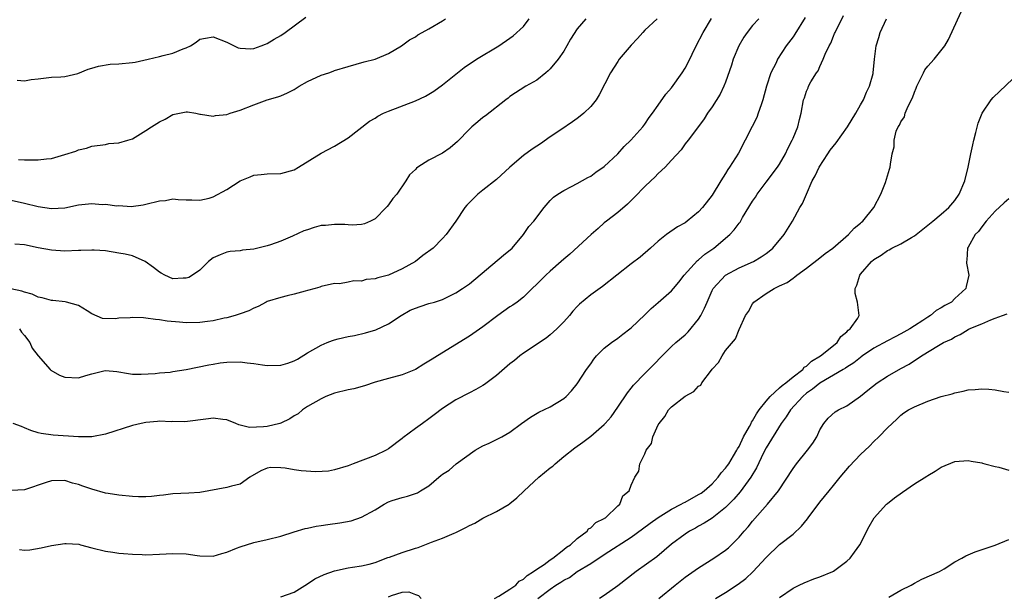
# Model space of a CAD drawing. Units: inches. Extents: x 2562000 to 2565000, y 1545000 to 1548000.
# Drawn here: x 2562182 to 2562328, y 1545831 to 1545917 of the extents above; entities that cross this region are included whole.
import ezdxf

# ---------------------------------------------------------------- set-up
doc = ezdxf.new("R2010")
doc.units = ezdxf.units.IN
doc.header["$MEASUREMENT"] = 0
doc.layers.add('LD25621545_2ft', color=135, linetype='Continuous')

msp = doc.modelspace()

# ---------------------------------------------------------------- linework, layer by layer
at = {"layer": 'LD25621545_2ft'}
for points, elevation in [([(2562182.27, 1545838.27), (2562183, 1545838.18), (2562183.77, 1545838.23), (2562185.49, 1545838.51), (2562187, 1545838.88), (2562189, 1545839.16), (2562189.16, 1545839.16), (2562191.06, 1545839.06), (2562191.31, 1545839), (2562193, 1545838.52), (2562195, 1545838.02), (2562196.1, 1545837.9), (2562197, 1545837.76), (2562197.67, 1545837.67), (2562199, 1545837.58), (2562200.46, 1545837.54), (2562201, 1545837.51), (2562203, 1545837.59), (2562205, 1545837.7), (2562207, 1545837.62), (2562208.62, 1545837.38), (2562209, 1545837.34), (2562211, 1545837.3), (2562212.29, 1545837.71), (2562213, 1545837.89), (2562214.47, 1545838.47), (2562215, 1545838.7), (2562217, 1545839.32), (2562219, 1545839.75), (2562221, 1545840.26), (2562223, 1545840.9), (2562224.61, 1545841.39), (2562225, 1545841.46), (2562226.26, 1545841.74), (2562227, 1545841.83), (2562228.01, 1545841.99), (2562229.77, 1545842.23), (2562231.45, 1545842.55), (2562233, 1545843.07), (2562235, 1545844.19), (2562236.33, 1545845), (2562237, 1545845.34), (2562237.53, 1545845.53), (2562239, 1545846), (2562239.82, 1545846.18), (2562241.29, 1545846.71), (2562241.75, 1545847), (2562243, 1545847.75), (2562244.46, 1545849), (2562244.76, 1545849.24), (2562245, 1545849.48), (2562245.97, 1545850.03), (2562247.03, 1545851), (2562249.85, 1545853), (2562251, 1545853.67), (2562251.94, 1545854.06), (2562253.83, 1545855), (2562255, 1545855.67), (2562256.74, 1545857), (2562258.08, 1545857.92), (2562259.32, 1545858.68), (2562261, 1545859.47), (2562263, 1545860.68), (2562263.37, 1545861), (2562264.16, 1545861.84), (2562265, 1545862.84), (2562266.38, 1545865), (2562267, 1545865.85), (2562267.46, 1545866.54), (2562267.84, 1545867), (2562269, 1545868.14), (2562270.07, 1545869), (2562271, 1545869.65), (2562271.75, 1545870.25), (2562272.78, 1545871), (2562273, 1545871.19), (2562275, 1545873.11), (2562275.95, 1545874.05), (2562277, 1545874.92), (2562279, 1545876.67), (2562279.26, 1545877), (2562280.07, 1545877.93), (2562280.87, 1545879), (2562282.83, 1545881.17), (2562283, 1545881.28), (2562283.92, 1545882.08), (2562285.24, 1545883), (2562287.63, 1545885), (2562288.29, 1545885.71), (2562289, 1545886.71), (2562289.14, 1545886.86), (2562289.52, 1545887.52), (2562291, 1545889.94), (2562291.43, 1545890.57), (2562291.69, 1545891), (2562293, 1545892.77), (2562294.7, 1545895), (2562295, 1545895.47), (2562295.91, 1545897), (2562296.25, 1545897.75), (2562296.89, 1545899), (2562297, 1545899.3), (2562297.7, 1545901), (2562297.94, 1545902.06), (2562298.23, 1545903), (2562298.58, 1545905), (2562298.7, 1545905.3), (2562299, 1545906.28), (2562299.23, 1545906.77), (2562299.32, 1545907), (2562299.66, 1545907.66), (2562300.49, 1545909), (2562300.72, 1545909.28), (2562301, 1545909.95), (2562301.49, 1545911), (2562301.78, 1545911.78), (2562302.37, 1545913), (2562302.6, 1545913.4), (2562303, 1545914.44), (2562303.18, 1545914.82), (2562303.24, 1545915), (2562304.5, 1545917.5)], 7530), ([(2562252.7, 1545831), (2562253.35, 1545831.35), (2562255, 1545832.41), (2562255.86, 1545833), (2562256.4, 1545833.6), (2562257, 1545833.87), (2562257.56, 1545834.44), (2562258.52, 1545835), (2562259, 1545835.37), (2562260.08, 1545836.08), (2562261, 1545836.75), (2562261.39, 1545837), (2562263, 1545838.29), (2562263.38, 1545838.62), (2562264.01, 1545839), (2562265, 1545839.93), (2562266.46, 1545841), (2562266.66, 1545841.34), (2562267, 1545841.5), (2562267.73, 1545842.27), (2562269, 1545842.89), (2562269.06, 1545842.94), (2562269.18, 1545843), (2562271, 1545844.76), (2562271.3, 1545845), (2562271.76, 1545846.24), (2562272.69, 1545847), (2562273, 1545847.84), (2562273.53, 1545849), (2562274.11, 1545849.89), (2562274.29, 1545851), (2562275, 1545852.47), (2562275.21, 1545853), (2562276.01, 1545853.99), (2562276.23, 1545855), (2562277, 1545856.76), (2562277.13, 1545857), (2562277.99, 1545858.01), (2562278.53, 1545859), (2562279, 1545859.47), (2562281, 1545861.05), (2562282.3, 1545861.7), (2562283, 1545862.53), (2562283.32, 1545862.68), (2562283.48, 1545863), (2562284.9, 1545864.9), (2562285, 1545865.02), (2562285.97, 1545866.03), (2562286.48, 1545867), (2562287, 1545867.79), (2562288.45, 1545869.55), (2562289, 1545870.91), (2562289.97, 1545873), (2562290.39, 1545873.61), (2562291, 1545874.75), (2562291.17, 1545875), (2562293, 1545876.25), (2562294.21, 1545877), (2562295, 1545877.39), (2562296.11, 1545877.89), (2562297, 1545878.56), (2562297.27, 1545878.73), (2562297.59, 1545879), (2562299, 1545880.01), (2562301, 1545881.57), (2562301.79, 1545882.21), (2562302.89, 1545883), (2562305.25, 1545885), (2562306.05, 1545885.95), (2562307, 1545886.7), (2562307.15, 1545886.85), (2562307.38, 1545887), (2562309, 1545889), (2562310.02, 1545891), (2562310.72, 1545892.72), (2562311.31, 1545894.69), (2562311.42, 1545895), (2562311.45, 1545895.45), (2562311.73, 1545897), (2562311.99, 1545898.01), (2562311.99, 1545899), (2562312.32, 1545900.32), (2562312.6, 1545901), (2562312.78, 1545901.22), (2562313, 1545901.75), (2562313.54, 1545902.46), (2562313.65, 1545903), (2562314.07, 1545904.07), (2562314.72, 1545905.28), (2562315, 1545906.11), (2562315.28, 1545906.72), (2562315.35, 1545907), (2562316.35, 1545909), (2562316.57, 1545909.43), (2562317, 1545909.99), (2562317.93, 1545911), (2562319.51, 1545913), (2562320.06, 1545913.94), (2562321.95, 1545918.05)], 7534), ([(2562276.83, 1545917), (2562275, 1545915.31), (2562274.7, 1545915), (2562273.93, 1545914.07), (2562273, 1545913.12), (2562271.23, 1545911), (2562271, 1545910.7), (2562269.91, 1545909), (2562268.27, 1545905.73), (2562267.81, 1545905), (2562267, 1545904.02), (2562265.98, 1545903), (2562265.45, 1545902.55), (2562265, 1545902.24), (2562264.29, 1545901.71), (2562262.54, 1545900.54), (2562261, 1545899.49), (2562259.54, 1545898.46), (2562259, 1545898.12), (2562258.33, 1545897.67), (2562257, 1545896.71), (2562254.97, 1545895), (2562253, 1545893.19), (2562251, 1545891.58), (2562250.23, 1545891), (2562248.62, 1545889.38), (2562248.31, 1545889), (2562247, 1545886.99), (2562245.57, 1545885), (2562245, 1545884.4), (2562243.62, 1545883), (2562242.11, 1545881.89), (2562241.02, 1545881), (2562239, 1545879.9), (2562237, 1545879), (2562235.42, 1545878.58), (2562235, 1545878.43), (2562233.68, 1545878.32), (2562233, 1545878.1), (2562231.85, 1545878.15), (2562231, 1545877.92), (2562229.72, 1545877.72), (2562229, 1545877.74), (2562227, 1545877.29), (2562226.8, 1545877.2), (2562226.11, 1545877), (2562225, 1545876.71), (2562224.63, 1545876.63), (2562223, 1545876.17), (2562221.94, 1545875.94), (2562221, 1545875.68), (2562219, 1545875.06), (2562218.87, 1545875), (2562217.66, 1545874.34), (2562217, 1545874.1), (2562216.29, 1545873.71), (2562215, 1545873.26), (2562214.82, 1545873.18), (2562214.23, 1545873), (2562213, 1545872.66), (2562212.6, 1545872.6), (2562211, 1545872.21), (2562210.12, 1545872.12), (2562209, 1545871.95), (2562207, 1545871.91), (2562205.99, 1545871.99), (2562204.17, 1545872.17), (2562203, 1545872.36), (2562202.41, 1545872.41), (2562201, 1545872.62), (2562200.63, 1545872.63), (2562199, 1545872.7), (2562198.66, 1545872.66), (2562197, 1545872.58), (2562196.51, 1545872.51), (2562194.57, 1545872.57), (2562193, 1545873.26), (2562192.29, 1545873.71), (2562191, 1545874.49), (2562189.21, 1545875), (2562189.04, 1545875.04), (2562187.21, 1545875.21), (2562187, 1545875.21), (2562185.63, 1545875.63), (2562185, 1545875.71), (2562184.15, 1545876.15), (2562183, 1545876.44), (2562182.62, 1545876.62), (2562180.96, 1545876.96)], 7522), ([(2562298.81, 1545917.19), (2562297.27, 1545914.73), (2562297, 1545914.34), (2562295.97, 1545913), (2562294.7, 1545911), (2562294.48, 1545910.48), (2562293.73, 1545909), (2562293.09, 1545907), (2562292.54, 1545905), (2562292.26, 1545904.26), (2562291.85, 1545903), (2562291.63, 1545902.37), (2562290.96, 1545901.04), (2562289.92, 1545899), (2562288.91, 1545897.1), (2562287.6, 1545895), (2562287.35, 1545894.65), (2562287, 1545894.06), (2562286.31, 1545893), (2562285, 1545890.87), (2562283.55, 1545889), (2562283, 1545888.39), (2562281.31, 1545887), (2562281, 1545886.77), (2562279.86, 1545886.14), (2562278.23, 1545885), (2562277, 1545884.02), (2562275.88, 1545883), (2562274.34, 1545881.66), (2562273, 1545880.67), (2562268.72, 1545877.28), (2562267, 1545876.06), (2562265.33, 1545874.67), (2562265, 1545874.35), (2562264.35, 1545873.65), (2562263.83, 1545873), (2562263, 1545872.07), (2562261.98, 1545871), (2562261, 1545870.12), (2562260.36, 1545869.64), (2562257, 1545867.41), (2562256.46, 1545867), (2562255.67, 1545866.33), (2562255, 1545865.85), (2562253, 1545864.12), (2562251.24, 1545862.77), (2562251, 1545862.62), (2562249.97, 1545862.03), (2562249, 1545861.51), (2562247, 1545860.5), (2562245, 1545859.2), (2562243.75, 1545858.25), (2562243, 1545857.65), (2562242.03, 1545857), (2562241, 1545856.22), (2562239.14, 1545854.86), (2562239, 1545854.74), (2562237, 1545853.23), (2562236.64, 1545853), (2562235, 1545852.25), (2562231.76, 1545851), (2562231, 1545850.72), (2562229, 1545850.11), (2562228.08, 1545849.91), (2562226.2, 1545849.8), (2562224.02, 1545849.98), (2562223, 1545850.11), (2562221.66, 1545850.34), (2562221, 1545850.39), (2562219.56, 1545850.44), (2562219, 1545850.33), (2562218.04, 1545849.96), (2562216.42, 1545849), (2562215, 1545848), (2562213.68, 1545847.68), (2562213, 1545847.47), (2562209, 1545846.75), (2562207.37, 1545846.63), (2562205, 1545846.53), (2562203.64, 1545846.36), (2562203, 1545846.31), (2562201.84, 1545846.16), (2562201, 1545846.1), (2562199.9, 1545846.1), (2562199, 1545846.14), (2562197, 1545846.34), (2562195.39, 1545846.61), (2562195, 1545846.66), (2562193, 1545847.22), (2562191.66, 1545847.66), (2562191, 1545847.92), (2562190.12, 1545848.12), (2562189, 1545848.51), (2562187, 1545848.45), (2562186.2, 1545848.2), (2562183, 1545847.15), (2562181, 1545847.05)], 7528), ([(2562181, 1545890.11), (2562183, 1545889.67), (2562185, 1545889.17), (2562187, 1545888.87), (2562189, 1545888.99), (2562191, 1545889.4), (2562193, 1545889.59), (2562194.52, 1545889.48), (2562195, 1545889.49), (2562196.71, 1545889.29), (2562197, 1545889.31), (2562198.81, 1545889.19), (2562200.59, 1545889.41), (2562201, 1545889.49), (2562203, 1545889.99), (2562203.93, 1545890.07), (2562205, 1545890.29), (2562205.81, 1545890.19), (2562207, 1545890.17), (2562207.82, 1545890.18), (2562209, 1545890.09), (2562210.41, 1545890.41), (2562211, 1545890.61), (2562213, 1545891.68), (2562215, 1545893), (2562216.45, 1545893.55), (2562217, 1545893.83), (2562218.1, 1545893.9), (2562219, 1545894.02), (2562221, 1545894.07), (2562223, 1545894.63), (2562223.64, 1545895), (2562227, 1545897.09), (2562229, 1545898.13), (2562231, 1545899.37), (2562234.18, 1545901.82), (2562235, 1545902.28), (2562235.43, 1545902.57), (2562236.27, 1545903), (2562237, 1545903.33), (2562241, 1545904.86), (2562242.46, 1545905.54), (2562243.71, 1545906.29), (2562245, 1545907.22), (2562248.23, 1545909.77), (2562250.05, 1545911), (2562253.35, 1545913), (2562255, 1545914.12), (2562255.51, 1545914.49), (2562257, 1545915.89), (2562257.88, 1545917)], 7518), ([(2562291.93, 1545917), (2562291, 1545916), (2562290.18, 1545915), (2562289.71, 1545914.29), (2562288.97, 1545913), (2562288.12, 1545911), (2562287.87, 1545910.14), (2562287, 1545907.63), (2562286.75, 1545907), (2562286.18, 1545905.82), (2562285, 1545903.95), (2562284.34, 1545903), (2562283.81, 1545902.19), (2562282.96, 1545901.04), (2562281.44, 1545899), (2562281, 1545898.45), (2562280.41, 1545897.59), (2562279, 1545896.02), (2562278.03, 1545895), (2562277, 1545894.04), (2562276.49, 1545893.51), (2562275.91, 1545893), (2562275, 1545892.15), (2562273.47, 1545890.53), (2562273, 1545890.07), (2562272.47, 1545889.52), (2562271, 1545888.28), (2562269.33, 1545887), (2562269, 1545886.73), (2562268.1, 1545885.9), (2562267.06, 1545885), (2562263.9, 1545882.1), (2562263, 1545881.34), (2562262.63, 1545881), (2562261, 1545879.59), (2562260.35, 1545879), (2562259, 1545877.66), (2562258.29, 1545877), (2562257, 1545875.71), (2562256.07, 1545875), (2562255.45, 1545874.55), (2562255, 1545874.26), (2562253.19, 1545873), (2562251, 1545871.3), (2562249, 1545869.95), (2562244.27, 1545867), (2562243.47, 1545866.53), (2562243, 1545866.22), (2562242.23, 1545865.77), (2562241, 1545864.99), (2562239, 1545864.18), (2562237, 1545863.67), (2562235, 1545863.09), (2562233.43, 1545862.57), (2562231.87, 1545862.13), (2562231, 1545861.96), (2562229, 1545861.46), (2562227.71, 1545861), (2562227, 1545860.65), (2562225, 1545859.5), (2562224.23, 1545859), (2562223.58, 1545858.42), (2562223, 1545858.11), (2562222.34, 1545857.66), (2562221, 1545857.05), (2562220.85, 1545857), (2562219, 1545856.55), (2562218.47, 1545856.47), (2562216.37, 1545856.37), (2562215, 1545856.75), (2562214.78, 1545856.78), (2562214.33, 1545857), (2562213, 1545857.54), (2562212.43, 1545857.57), (2562211, 1545857.75), (2562210.31, 1545857.69), (2562206.76, 1545857.24), (2562205, 1545857.27), (2562204.76, 1545857.24), (2562203, 1545857.31), (2562202.74, 1545857.26), (2562201, 1545857.14), (2562200.28, 1545857), (2562199, 1545856.68), (2562195, 1545855.4), (2562193, 1545855.01), (2562191.02, 1545854.98), (2562187.23, 1545855.23), (2562185.47, 1545855.47), (2562185, 1545855.6), (2562183.94, 1545855.94), (2562183, 1545856.31), (2562182.54, 1545856.54), (2562181.33, 1545857)], 7526), ([(2562266.29, 1545917), (2562265, 1545915.53), (2562263.99, 1545914.01), (2562263.47, 1545913), (2562263, 1545912.23), (2562262.17, 1545911), (2562261, 1545909.61), (2562260.7, 1545909.3), (2562260.32, 1545909), (2562259, 1545907.9), (2562257.38, 1545907), (2562255, 1545905.48), (2562254.75, 1545905.25), (2562254.41, 1545905), (2562251.37, 1545902.63), (2562251, 1545902.38), (2562250.26, 1545901.74), (2562249.37, 1545901), (2562249, 1545900.66), (2562247.21, 1545898.79), (2562246.13, 1545897.87), (2562245, 1545897.06), (2562243, 1545896.03), (2562241.36, 1545895), (2562241.15, 1545894.85), (2562241, 1545894.67), (2562240.13, 1545893.87), (2562239.59, 1545893), (2562238.23, 1545891), (2562237.64, 1545890.36), (2562237, 1545889.41), (2562236.81, 1545889.19), (2562236.67, 1545889), (2562235, 1545887.36), (2562234.33, 1545887), (2562233.42, 1545886.58), (2562233, 1545886.51), (2562231.62, 1545886.38), (2562231, 1545886.44), (2562230.5, 1545886.5), (2562229, 1545886.52), (2562227.63, 1545886.37), (2562227, 1545886.33), (2562225.95, 1545886.05), (2562225, 1545885.73), (2562224.43, 1545885.57), (2562222.76, 1545884.76), (2562221, 1545884.05), (2562219.48, 1545883.48), (2562219, 1545883.34), (2562217, 1545882.84), (2562215.33, 1545882.67), (2562215, 1545882.61), (2562213.53, 1545882.47), (2562213, 1545882.37), (2562212, 1545882), (2562211, 1545881.54), (2562210.27, 1545881), (2562209, 1545879.74), (2562207.94, 1545879), (2562207.36, 1545878.64), (2562207, 1545878.52), (2562206.54, 1545878.54), (2562205, 1545878.45), (2562203.79, 1545879), (2562203.28, 1545879.28), (2562203, 1545879.41), (2562202.12, 1545880.12), (2562200.92, 1545881), (2562199, 1545881.83), (2562197.92, 1545882.08), (2562197, 1545882.27), (2562195, 1545882.58), (2562193.33, 1545882.67), (2562193, 1545882.71), (2562191.37, 1545882.63), (2562191, 1545882.64), (2562189, 1545882.56), (2562187, 1545882.67), (2562185, 1545883.06), (2562183, 1545883.5), (2562181.58, 1545883.58)], 7520), ([(2562181.93, 1545907.93), (2562183, 1545907.81), (2562184, 1545908), (2562185, 1545908.09), (2562187, 1545908.35), (2562188.38, 1545908.38), (2562189, 1545908.47), (2562190.89, 1545908.89), (2562192.45, 1545909.55), (2562193, 1545909.67), (2562193.99, 1545910.01), (2562195.72, 1545910.28), (2562197, 1545910.35), (2562199, 1545910.53), (2562199.4, 1545910.6), (2562201.34, 1545911), (2562203, 1545911.44), (2562203.55, 1545911.55), (2562205, 1545911.91), (2562206.55, 1545912.55), (2562207, 1545912.7), (2562207.61, 1545913), (2562208.44, 1545913.56), (2562209, 1545913.97), (2562209.86, 1545914.14), (2562211, 1545914.32), (2562213, 1545913.53), (2562214.7, 1545912.7), (2562215, 1545912.65), (2562216.56, 1545912.56), (2562217, 1545912.61), (2562218.12, 1545913), (2562218.73, 1545913.27), (2562219, 1545913.34), (2562220.02, 1545913.98), (2562221, 1545914.53), (2562221.68, 1545915), (2562224.74, 1545917.26)], 7514), ([(2562182.12, 1545896.12), (2562183, 1545896.07), (2562184.09, 1545896.09), (2562185, 1545896.07), (2562186.24, 1545896.24), (2562187, 1545896.29), (2562189, 1545896.87), (2562190.61, 1545897.39), (2562191, 1545897.58), (2562192.18, 1545897.82), (2562193, 1545898.12), (2562195, 1545898.39), (2562195.51, 1545898.49), (2562197, 1545898.62), (2562198.31, 1545899), (2562199, 1545899.23), (2562201, 1545900.44), (2562201.83, 1545901), (2562203, 1545901.75), (2562203.88, 1545902.12), (2562205, 1545902.82), (2562207, 1545903.21), (2562207.19, 1545903.19), (2562208.42, 1545903), (2562209, 1545902.89), (2562209.11, 1545902.89), (2562211, 1545902.58), (2562211.31, 1545902.69), (2562213, 1545902.83), (2562213.52, 1545903), (2562215, 1545903.44), (2562217, 1545904.24), (2562218.99, 1545904.99), (2562220.56, 1545905.44), (2562221, 1545905.59), (2562221.99, 1545906.01), (2562223, 1545906.53), (2562223.76, 1545907), (2562225, 1545907.7), (2562227, 1545908.63), (2562228.14, 1545909), (2562228.78, 1545909.22), (2562229, 1545909.32), (2562231, 1545909.94), (2562233.39, 1545910.61), (2562235, 1545911.01), (2562237, 1545911.85), (2562238.9, 1545913), (2562240.13, 1545913.87), (2562241, 1545914.36), (2562241.36, 1545914.64), (2562241.98, 1545915), (2562243, 1545915.53), (2562245, 1545916.7), (2562245.45, 1545917)], 7516), ([(2562182.26, 1545871), (2562182.55, 1545870.55), (2562183, 1545870.02), (2562183.78, 1545869), (2562184.13, 1545868.13), (2562185.02, 1545867.02), (2562186.8, 1545865), (2562186.9, 1545864.9), (2562188.17, 1545864.17), (2562189, 1545863.84), (2562191, 1545863.74), (2562192.09, 1545864.09), (2562193, 1545864.34), (2562194.78, 1545864.79), (2562195, 1545864.82), (2562196.67, 1545864.67), (2562198.4, 1545864.4), (2562199, 1545864.3), (2562200.3, 1545864.29), (2562202.38, 1545864.38), (2562203, 1545864.49), (2562204.59, 1545864.59), (2562205, 1545864.67), (2562206.97, 1545864.97), (2562210.33, 1545865.67), (2562211, 1545865.79), (2562212.04, 1545865.96), (2562213, 1545866.07), (2562215, 1545866.12), (2562216.02, 1545865.98), (2562217, 1545865.9), (2562218.32, 1545865.68), (2562219, 1545865.59), (2562221, 1545865.62), (2562222.05, 1545865.95), (2562223, 1545866.28), (2562223.48, 1545866.52), (2562225, 1545867.44), (2562227, 1545868.6), (2562227.91, 1545869), (2562228.69, 1545869.31), (2562229, 1545869.41), (2562229.54, 1545869.54), (2562231, 1545869.87), (2562231.97, 1545870.03), (2562233.59, 1545870.41), (2562235.12, 1545870.88), (2562237, 1545871.76), (2562238.88, 1545873), (2562240.23, 1545873.77), (2562241, 1545874.1), (2562241.67, 1545874.33), (2562243, 1545874.77), (2562243.8, 1545875), (2562245, 1545875.39), (2562247, 1545876.35), (2562247.98, 1545877), (2562249, 1545877.71), (2562254.06, 1545881.94), (2562255.32, 1545883), (2562257.03, 1545885), (2562257.81, 1545886.19), (2562258.57, 1545887), (2562260.08, 1545889), (2562261, 1545890.07), (2562261.45, 1545890.55), (2562262.09, 1545891), (2562263, 1545891.55), (2562264.12, 1545892.12), (2562265, 1545892.59), (2562266.55, 1545893.45), (2562267, 1545893.68), (2562267.74, 1545894.26), (2562269, 1545895.12), (2562271, 1545896.99), (2562271.95, 1545898.05), (2562272.95, 1545899), (2562274.7, 1545901), (2562275, 1545901.4), (2562275.65, 1545902.35), (2562276.14, 1545903), (2562277, 1545904.18), (2562278.15, 1545905.85), (2562279, 1545906.79), (2562280.58, 1545909), (2562281, 1545909.68), (2562281.46, 1545910.54), (2562282.62, 1545913), (2562283.66, 1545915), (2562284.92, 1545917.08)], 7524), ([(2562221, 1545831.24), (2562223, 1545831.97), (2562225, 1545833.19), (2562226.08, 1545833.92), (2562227.44, 1545834.56), (2562229, 1545835.14), (2562231, 1545835.58), (2562231.66, 1545835.66), (2562233, 1545835.88), (2562234.12, 1545836.12), (2562235, 1545836.38), (2562236.92, 1545837.08), (2562237.15, 1545837.15), (2562239, 1545837.85), (2562241, 1545838.49), (2562241.41, 1545838.59), (2562243.36, 1545839.37), (2562245, 1545839.99), (2562246.73, 1545840.73), (2562247, 1545840.82), (2562248.46, 1545841.54), (2562249, 1545841.83), (2562249.82, 1545842.18), (2562251, 1545842.94), (2562253, 1545843.9), (2562254.87, 1545845), (2562255, 1545845.09), (2562256.05, 1545845.95), (2562257.13, 1545847), (2562259.32, 1545849), (2562261, 1545850.38), (2562261.35, 1545850.65), (2562261.72, 1545851), (2562263, 1545852.07), (2562264.62, 1545853.38), (2562265.8, 1545854.2), (2562267, 1545855.11), (2562269, 1545856.83), (2562269.16, 1545857), (2562270.02, 1545857.98), (2562271, 1545859.38), (2562272.45, 1545861.55), (2562273, 1545862.21), (2562273.34, 1545862.66), (2562275, 1545864.38), (2562276.33, 1545865.67), (2562277.57, 1545867), (2562279, 1545868.41), (2562279.64, 1545869), (2562281, 1545870.15), (2562281.43, 1545870.57), (2562283, 1545872.43), (2562283.34, 1545873), (2562283.89, 1545874.11), (2562284.25, 1545875), (2562285, 1545876.69), (2562285.16, 1545877), (2562287, 1545878.98), (2562289, 1545880.05), (2562291.12, 1545881), (2562292.28, 1545881.72), (2562293, 1545882.21), (2562293.45, 1545882.55), (2562294, 1545883), (2562295.68, 1545885), (2562296.17, 1545885.83), (2562296.91, 1545887), (2562298.03, 1545889), (2562298.4, 1545889.6), (2562298.98, 1545891), (2562299.86, 1545893), (2562300.27, 1545893.73), (2562300.88, 1545895), (2562302.15, 1545897), (2562302.49, 1545897.51), (2562303.38, 1545898.62), (2562305.09, 1545901), (2562306.31, 1545903), (2562307, 1545904.24), (2562307.44, 1545905), (2562307.89, 1545906.11), (2562308.36, 1545907), (2562308.88, 1545908.88), (2562308.91, 1545909), (2562309.11, 1545911), (2562309.35, 1545913), (2562309.74, 1545914.26), (2562309.93, 1545915), (2562310.87, 1545917)], 7532), ([(2562259.17, 1545831), (2562261, 1545832.4), (2562261.83, 1545833), (2562262.57, 1545833.43), (2562263, 1545833.74), (2562263.85, 1545834.15), (2562265, 1545835), (2562267, 1545836.22), (2562269, 1545837.54), (2562273, 1545840.1), (2562274.65, 1545841.35), (2562275.82, 1545842.18), (2562277, 1545843.05), (2562279, 1545844.26), (2562280.41, 1545845), (2562280.78, 1545845.22), (2562281, 1545845.32), (2562283, 1545846.42), (2562283.36, 1545846.64), (2562283.83, 1545847), (2562285, 1545848.04), (2562285.9, 1545849), (2562286.36, 1545849.64), (2562287, 1545850.36), (2562287.27, 1545850.73), (2562287.46, 1545851), (2562288.18, 1545852.18), (2562288.67, 1545853), (2562288.77, 1545853.23), (2562289, 1545853.58), (2562289.68, 1545855), (2562290.54, 1545856.54), (2562290.77, 1545857), (2562290.83, 1545857.17), (2562291, 1545857.37), (2562291.58, 1545858.42), (2562292, 1545859), (2562293, 1545860.31), (2562293.6, 1545861), (2562295, 1545862.25), (2562295.38, 1545862.62), (2562295.92, 1545863), (2562297, 1545863.88), (2562298.45, 1545865), (2562298.68, 1545865.32), (2562299, 1545865.5), (2562299.76, 1545866.24), (2562301.09, 1545867), (2562303, 1545868.57), (2562303.55, 1545869), (2562304.1, 1545869.9), (2562305, 1545870.56), (2562305.2, 1545870.8), (2562305.5, 1545871), (2562306.6, 1545872.6), (2562306.82, 1545873), (2562306.58, 1545875), (2562306.24, 1545876.24), (2562306.22, 1545877), (2562306.49, 1545877.51), (2562306.89, 1545879), (2562307, 1545879.13), (2562308.64, 1545881), (2562309, 1545881.29), (2562310.07, 1545881.93), (2562311, 1545882.62), (2562311.26, 1545882.74), (2562311.68, 1545883), (2562313, 1545883.64), (2562314.58, 1545884.58), (2562315, 1545884.81), (2562317.75, 1545887), (2562319, 1545888.02), (2562320.14, 1545889), (2562321, 1545890.06), (2562321.66, 1545891), (2562322.49, 1545893), (2562322.98, 1545895), (2562323.39, 1545897), (2562323.68, 1545898.32), (2562323.82, 1545899), (2562324.13, 1545900.13), (2562324.47, 1545901.53), (2562325.05, 1545903), (2562326.41, 1545905), (2562326.68, 1545905.32), (2562330.53, 1545909)], 7536), ([(2562329, 1545890.32), (2562328.31, 1545889.69), (2562327, 1545888.47), (2562325.65, 1545887), (2562325, 1545886.16), (2562324.53, 1545885.47), (2562324.02, 1545885), (2562323, 1545883.15), (2562322.9, 1545883), (2562322.78, 1545881.22), (2562322.72, 1545881), (2562322.75, 1545880.75), (2562323.08, 1545879), (2562322.69, 1545877.31), (2562322.66, 1545877), (2562321, 1545875.51), (2562320.5, 1545875), (2562319.51, 1545874.49), (2562319, 1545874.15), (2562318.24, 1545873.76), (2562317.42, 1545873), (2562317, 1545872.75), (2562316.25, 1545872.25), (2562315, 1545871.46), (2562314.31, 1545871), (2562313, 1545870.26), (2562312.15, 1545869.85), (2562311, 1545869.25), (2562309, 1545868.16), (2562307.3, 1545867), (2562307.13, 1545866.87), (2562307, 1545866.78), (2562306.03, 1545865.97), (2562305, 1545865.35), (2562304.8, 1545865.2), (2562304.46, 1545865), (2562301, 1545862.97), (2562299.91, 1545862.09), (2562299, 1545861.46), (2562298.45, 1545861), (2562296.61, 1545859), (2562296.01, 1545857.99), (2562295.23, 1545857), (2562293, 1545853.37), (2562292.63, 1545852.63), (2562291.58, 1545850.42), (2562290.74, 1545849), (2562289.16, 1545846.84), (2562288.24, 1545845.76), (2562287, 1545844.51), (2562285, 1545842.93), (2562283.83, 1545842.17), (2562283, 1545841.73), (2562282.54, 1545841.46), (2562281.66, 1545841), (2562281, 1545840.58), (2562279, 1545839.07), (2562276.78, 1545837.22), (2562273.72, 1545835), (2562271, 1545832.9), (2562269, 1545831.47), (2562268.3, 1545831)], 7538), ([(2562277.09, 1545831), (2562279.51, 1545833), (2562281, 1545834.16), (2562281.48, 1545834.52), (2562283, 1545835.59), (2562285.27, 1545837), (2562287, 1545838.19), (2562287.45, 1545838.55), (2562289, 1545840.12), (2562289.74, 1545841), (2562290.33, 1545841.67), (2562291, 1545842.49), (2562293.22, 1545845), (2562294.83, 1545847), (2562297, 1545850.31), (2562297.53, 1545851), (2562299.16, 1545853), (2562299.93, 1545854.07), (2562300.52, 1545855), (2562301, 1545856.06), (2562301.59, 1545857), (2562302.24, 1545857.77), (2562303.27, 1545858.73), (2562303.75, 1545859), (2562305, 1545859.62), (2562307, 1545861.03), (2562308.09, 1545861.91), (2562309.51, 1545863), (2562311, 1545864.01), (2562313, 1545865.15), (2562314.21, 1545865.79), (2562315, 1545866.33), (2562315.44, 1545866.56), (2562316.04, 1545867), (2562318.57, 1545868.57), (2562319.33, 1545869), (2562320.49, 1545869.51), (2562321, 1545869.85), (2562321.82, 1545870.18), (2562323, 1545870.93), (2562323.13, 1545871), (2562325, 1545871.77), (2562326.36, 1545872.36), (2562327, 1545872.59), (2562328.07, 1545873), (2562328.76, 1545873.24)], 7540), ([(2562285.5, 1545831), (2562287, 1545831.93), (2562288.86, 1545833.14), (2562290.01, 1545833.99), (2562291.05, 1545834.95), (2562293, 1545837.1), (2562295, 1545839.01), (2562297, 1545840.57), (2562298.27, 1545841.73), (2562299.16, 1545842.84), (2562299.26, 1545843), (2562301, 1545845.29), (2562302.37, 1545847), (2562303, 1545847.76), (2562303.98, 1545849), (2562305.36, 1545850.64), (2562307, 1545852.4), (2562308.37, 1545853.63), (2562309, 1545854.31), (2562309.74, 1545855), (2562311, 1545856.31), (2562311.69, 1545857), (2562312.4, 1545857.6), (2562313, 1545858.21), (2562313.45, 1545858.55), (2562314.12, 1545859), (2562315, 1545859.46), (2562317, 1545860.28), (2562319, 1545860.96), (2562320.6, 1545861.4), (2562321, 1545861.52), (2562322.23, 1545861.77), (2562323, 1545861.95), (2562324, 1545862), (2562325, 1545862.11), (2562326.06, 1545862.06), (2562327, 1545861.95), (2562328.28, 1545861.72), (2562329, 1545861.62)], 7542), ([(2562295, 1545831.18), (2562297, 1545832.57), (2562297.93, 1545833), (2562298.64, 1545833.36), (2562300.08, 1545833.92), (2562301, 1545834.23), (2562302.92, 1545835), (2562303, 1545835.05), (2562305, 1545836.57), (2562305.48, 1545837), (2562306.12, 1545837.88), (2562306.89, 1545839), (2562308.31, 1545841.69), (2562309.04, 1545842.96), (2562310.87, 1545845), (2562311, 1545845.11), (2562312.06, 1545845.94), (2562313.22, 1545846.78), (2562315, 1545848.01), (2562316.85, 1545849.15), (2562317, 1545849.27), (2562318.11, 1545849.89), (2562319, 1545850.52), (2562321, 1545851.35), (2562323, 1545851.5), (2562323.41, 1545851.41), (2562325, 1545851.16), (2562325.11, 1545851.11), (2562325.47, 1545851), (2562327, 1545850.59), (2562327.51, 1545850.49), (2562329, 1545850.03)], 7544), ([(2562311.21, 1545831.21), (2562313, 1545832.24), (2562314.52, 1545833), (2562315, 1545833.3), (2562316.13, 1545833.87), (2562318.72, 1545835), (2562319.44, 1545835.44), (2562321, 1545836.45), (2562322.04, 1545837), (2562322.63, 1545837.37), (2562324.04, 1545837.96), (2562327, 1545838.95), (2562329, 1545839.78)], 7546), ([(2562237, 1545831.24), (2562237.46, 1545831.46), (2562239, 1545831.96), (2562239.99, 1545831.99), (2562241, 1545831.63), (2562241.45, 1545831.45), (2562241.86, 1545831)], 7534)]:
    msp.add_lwpolyline(points, dxfattribs=dict(at, elevation=elevation))

doc.saveas('drawing.dxf')
